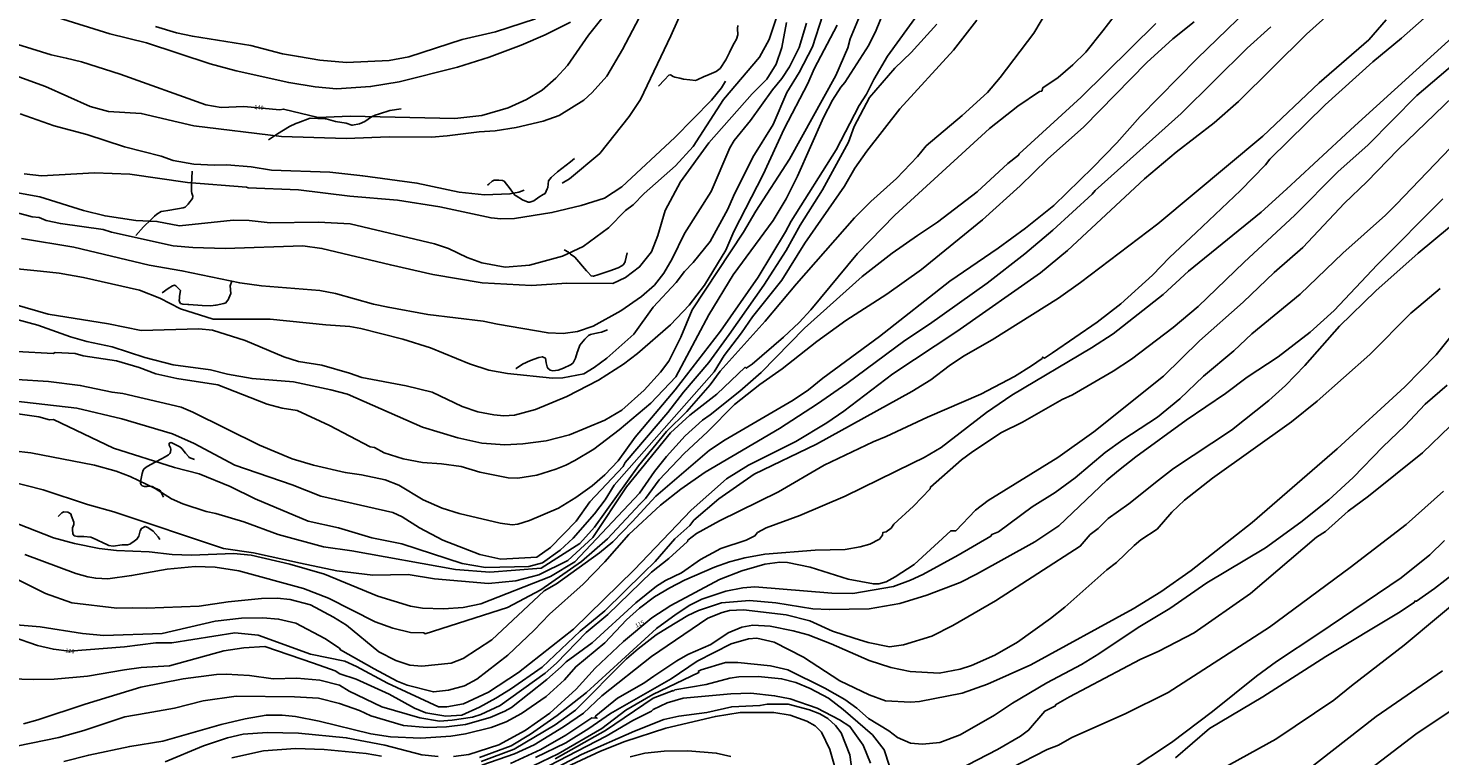
# Model space of a CAD drawing. Units: inches. Extents: x 198200 to 203150, y 439200 to 443400.
# Drawn here: x 200276 to 200380, y 439933 to 439986 of the extents above; entities that cross this region are included whole.
import ezdxf
from ezdxf.enums import TextEntityAlignment as Align

# ---------------------------------------------------------------- set-up
doc = ezdxf.new("R2010")
doc.units = ezdxf.units.IN
doc.header["$MEASUREMENT"] = 0
for name, color, linetype in [('ISO_1IN', 251, 'CONTINUOUS'), ('ISO_5IN', 250, 'CONTINUOUS'), ('ISO_NUM', 86, 'CONTINUOUS'), ('lim', 251, 'CONTINUOUS')]:
    doc.layers.add(name, color=color, linetype=linetype)
doc.styles.get("Standard").update_dxf_attribs({"font": 'grtxt.shx', "height": 0.2})

msp = doc.modelspace()

# ---------------------------------------------------------------- linework, layer by layer
at = {"layer": 'ISO_1IN', "linetype": 'Continuous'}
for points in [[(200344.979, 439992.212), (200339.231, 439984.262), (200338.243, 439982.562), (200337.702, 439981.468), (200337.172, 439980.639), (200335.475, 439977.397), (200332.172, 439972.151), (200331.767, 439971.374), (200331.767, 439971.374), (200329.759, 439968.038), (200326.99, 439964.087), (200323.659, 439959.769), (200320.74, 439956.315), (200319.493, 439954.566), (200318.506, 439953.546), (200317.583, 439952.737), (200316.385, 439951.879), (200315.122, 439951.101), (200312.984, 439950.194), (200312.143, 439949.919), (200311.722, 439949.871), (200310.847, 439950), (200307.836, 439950.696), (200306.573, 439951.085), (200305.18, 439951.716), (200303.399, 439952.785), (200302.395, 439953.174), (200300.663, 439953.553), (200299.481, 439953.724), (200299.481, 439953.724), (200297.149, 439954.259), (200295.595, 439954.712), (200293.198, 439955.716), (200288.292, 439958.145), (200287.434, 439958.501), (200283.159, 439959.505), (200282.382, 439959.602), (200280.05, 439960.104), (200277.719, 439960.395), (200273.056, 439960.687)], [(200325.954, 439991.581), (200323.363, 439985.752), (200321.129, 439981.089), (200320.303, 439979.841), (200318.149, 439977.122), (200315.931, 439975.259), (200315.392, 439974.946)], [(200273.477, 439946.843), (200277.492, 439944.835), (200279.435, 439944.139), (200282.738, 439943.767), (200283.904, 439943.783), (200283.904, 439943.783), (200284.876, 439943.75), (200288.762, 439943.896), (200290.899, 439944.22), (200293.328, 439944.479), (200294.493, 439944.495), (200295.433, 439944.398), (200296.922, 439944.009), (200298.622, 439943.103), (200299.565, 439942.521), (200301.941, 439940.544), (200303.188, 439939.929), (200304.209, 439939.573), (200305.083, 439939.492), (200307.253, 439939.718), (200308.127, 439940.059), (200310.232, 439941.435), (200314.066, 439945.02), (200314.979, 439945.549), (200318.12, 439947.813), (200319.106, 439948.634), (200320.513, 439950.098), (200320.513, 439950.098), (200322.246, 439951.976), (200326.197, 439955.344), (200327.33, 439956.121), (200332.317, 439959.019), (200333.434, 439959.78), (200334.487, 439960.638), (200338.648, 439963.698), (200338.648, 439963.698), (200343.814, 439967.763), (200347.359, 439970.175), (200349.351, 439971.632), (200351.424, 439973.3), (200354.305, 439976.085), (200356.054, 439977.898), (200357.771, 439979.826), (200361.948, 439984.1), (200361.948, 439984.1), (200367.097, 439989.103)], [(200351.909, 439989.217), (200349.966, 439985.962), (200347.489, 439982.708), (200346.566, 439981.607), (200344.72, 439979.907), (200342.065, 439977.672), (200341.449, 439976.895), (200339.895, 439975.292), (200338.017, 439973.592), (200336.818, 439972.394), (200332.56, 439967.552), (200330.277, 439964.816), (200330.277, 439964.816), (200326.974, 439961.14), (200326.23, 439960.134), (200324.518, 439958.191), (200323.038, 439956.734), (200320.975, 439954.201), (200317.747, 439949.696), (200316.671, 439948.508), (200313.846, 439946.692), (200310.079, 439946.401), (200307.568, 439946.603), (200299.95, 439947.976), (200297.894, 439948.252), (200294.558, 439949.158), (200292.051, 439950.087), (200289.992, 439950.713), (200289.28, 439950.842), (200287.563, 439951.409), (200286.732, 439951.784), (200285.527, 439952.533), (200283.701, 439953.428), (200282.678, 439953.812), (200281.087, 439954.243), (200276.423, 439955.149), (200275.128, 439955.295)], [(200275.873, 439935.282), (200276.942, 439935.557), (200280.407, 439936.723), (200284.487, 439937.97), (200287.596, 439938.569), (200290.025, 439938.893), (200290.737, 439938.909), (200292.453, 439938.812), (200294.202, 439938.569), (200295.918, 439938.617), (200297.602, 439938.472), (200299.059, 439938.1), (200299.755, 439937.662), (200302.168, 439936.512), (200304.953, 439935.703), (200306.389, 439935.471), (200307.321, 439935.534), (200308.801, 439935.77), (200308.801, 439935.77), (200309.422, 439935.962), (200310.847, 439936.626), (200314.134, 439938.99), (200314.96, 439939.735), (200317.146, 439941.969), (200318.722, 439943.292), (200321.922, 439946.39), (200323.201, 439947.409), (200324.578, 439948.64), (200324.594, 439948.738), (200325.237, 439949.243), (200326.909, 439950.162), (200331.249, 439952.3), (200334.584, 439954.243), (200338.179, 439955.975), (200339.15, 439956.364), (200339.15, 439956.364), (200342.162, 439957.772), (200346.08, 439959.456), (200348.542, 439960.752), (200349.8, 439961.535), (200350.581, 439962.079), (200350.614, 439962.177), (200350.743, 439962.112), (200351.327, 439962.484), (200354.613, 439964.751), (200356.346, 439966.095), (200358.678, 439968.2), (200359.908, 439969.479), (200361.884, 439971.325), (200361.884, 439971.325), (200365.122, 439974.401), (200366.951, 439976.28), (200367.275, 439976.701), (200371.34, 439980.7), (200374.821, 439983.841), (200376.926, 439985.573), (200381.281, 439989.443)], [(200275.387, 439964.929), (200276.942, 439964.524), (200279.338, 439963.666), (200280.536, 439963.326), (200280.536, 439963.326), (200282.382, 439962.937), (200284.778, 439962.144), (200286.851, 439961.61), (200289.604, 439961.237), (200290.834, 439960.93), (200292.648, 439960.606), (200295.692, 439960.363), (200298.412, 439959.78), (200299.63, 439959.456), (200305.148, 439957.044), (200307.738, 439956.266), (200309.487, 439955.878), (200311.171, 439955.732), (200312.499, 439955.829), (200314.215, 439956.04), (200315.931, 439956.477), (200315.931, 439956.477), (200318.522, 439957.546), (200319.752, 439958.29), (200321.404, 439959.764), (200322.602, 439961.075), (200323.201, 439961.885), (200324.076, 439963.634), (200324.925, 439965.657), (200328.69, 439971.341), (200329.581, 439972.896), (200332.042, 439976.717), (200335.442, 439982.837), (200336.333, 439984.878), (200336.511, 439985.525), (200337.482, 439987.889)], [(200273.103, 439938.615), (200276.65, 439938.52), (200278.14, 439938.552), (200280.569, 439938.763), (200283.289, 439939.233), (200283.289, 439939.233), (200284.519, 439939.394), (200286.592, 439939.524), (200290.575, 439940.625), (200292.032, 439940.852), (200293.587, 439940.949), (200297.149, 439939.735), (200298.736, 439939.152), (200299.069, 439938.946), (200300.276, 439938.55), (200302.686, 439937.436), (200304.549, 439936.411), (200305.377, 439936.084), (200306.86, 439935.825), (200308.032, 439935.911), (200309.325, 439936.496), (200310.523, 439937.16), (200311.592, 439937.808), (200313.927, 439939.44), (200316.703, 439942.059), (200318.513, 439943.557), (200321.355, 439946.341), (200321.355, 439946.341), (200322.213, 439947.183), (200323.655, 439948.851), (200324.756, 439949.822), (200325.047, 439950.227), (200326.86, 439951.781), (200329.468, 439953.595), (200334.034, 439955.781), (200341.029, 439959.65), (200342.421, 439960.525), (200343.749, 439961.545), (200344.818, 439962.241), (200346.922, 439963.456), (200351.78, 439966.5), (200353.399, 439967.665), (200353.399, 439967.665), (200359.066, 439971.956), (200366.757, 439978.384), (200370.902, 439982.303), (200374.529, 439985.46), (200375.809, 439986.917)], [(200273.671, 439968.831), (200277.136, 439968.491), (200278.496, 439968.345), (200280.277, 439968.022), (200284.39, 439967.082), (200285.879, 439966.5), (200287.401, 439965.722), (200289.798, 439964.962), (200293.975, 439964.962), (200298.056, 439964.557), (200298.056, 439964.557), (200299.804, 439964.427), (200300.612, 439964.282), (200303.69, 439963.488), (200305.731, 439962.856), (200308.58, 439961.69), (200310.005, 439961.221), (200311.365, 439960.978), (200314.678, 439960.646), (200315.427, 439960.662), (200316.98, 439960.959), (200317.729, 439961.409), (200318.651, 439962.112), (200320.627, 439963.86), (200322.051, 439965.836), (200323.752, 439967.649), (200324.351, 439968.459), (200324.999, 439969.123), (200326.229, 439970.661), (200327.541, 439973.025), (200327.945, 439973.997), (200329.354, 439976.846), (200330.844, 439979.243), (200331.864, 439981.607), (200332.771, 439983.064), (200332.771, 439983.064), (200333.742, 439984.942), (200334.487, 439987.306)], [(200274.513, 439974.401), (200277.071, 439973.948), (200280.277, 439972.944), (200280.277, 439972.944), (200281.864, 439972.539), (200284.131, 439972.199), (200285.669, 439972.134), (200287.331, 439971.824), (200291.255, 439972.231), (200292.421, 439972.199), (200293.975, 439972.021), (200297.505, 439972.07), (200299.837, 439971.956), (200306.022, 439970.499), (200307.058, 439970.143), (200308.418, 439969.479), (200309.487, 439969.09), (200311.203, 439968.783), (200312.984, 439968.928), (200315.397, 439969.592), (200316.918, 439970.291), (200318.781, 439971.665), (200318.781, 439971.665), (200320.027, 439972.928), (200320.594, 439973.365), (200321.388, 439974.175), (200323.703, 439976.215), (200324.998, 439977.623), (200327.201, 439981.088), (200329.856, 439984.181), (200330.569, 439985.493), (200331.135, 439987.176)], [(200321.032, 439987.08), (200319.801, 439984.748), (200318.668, 439982.805), (200317.583, 439981.591), (200316.968, 439981.04), (200315.154, 439979.906), (200313.988, 439979.501), (200312.013, 439979.032), (200310.459, 439978.773), (200309.293, 439978.708), (200306.961, 439978.417), (200306.961, 439978.417), (200305.795, 439978.32), (200302.687, 439978.352), (200299.545, 439978.222), (200294.794, 439978.367), (200288.373, 439979.162), (200284.519, 439980.068), (200282.123, 439980.198), (200280.763, 439980.57), (200277.492, 439982.027), (200274.74, 439983.048)], [(200345.789, 439986.901), (200344.072, 439984.699), (200340.138, 439980.408), (200337.725, 439977.299), (200336.851, 439976.037), (200336.09, 439974.725), (200333.176, 439970.531), (200331.492, 439967.827), (200331.492, 439967.827), (200329.338, 439965.139), (200328.545, 439963.958), (200327.265, 439962.29), (200326.521, 439961.092), (200319.198, 439952.791), (200318.538, 439951.717), (200317.761, 439950.68), (200316.193, 439948.907), (200315.225, 439948.022), (200313.946, 439947.082), (200312.941, 439946.818), (200309.763, 439946.736), (200308.046, 439947.038), (200303.626, 439948.478), (200301.424, 439948.915), (200298.976, 439949.642), (200296.748, 439950.136), (200292.874, 439951.781), (200291.044, 439952.688), (200291.044, 439952.688), (200288.762, 439953.611), (200286.948, 439954.081), (200282.479, 439955.489), (200278.091, 439957.594), (200277.799, 439957.578), (200277.006, 439957.788), (200274.966, 439958.096)], [(200333.305, 439986.691), (200332.771, 439984.91), (200332.042, 439983.485), (200331.492, 439982.627), (200330.795, 439981.785), (200329.192, 439979.534), (200327.994, 439978.077), (200327.686, 439977.542), (200326.31, 439974.321), (200324.351, 439971.244), (200323.46, 439969.398), (200322.845, 439968.33), (200322.149, 439967.471), (200321.193, 439966.629), (200319.687, 439965.577), (200317.648, 439964.443), (200316.514, 439964.054), (200315.446, 439963.909), (200314.345, 439963.957), (200310.653, 439964.589), (200310.653, 439964.589), (200309.584, 439964.816), (200305.536, 439965.301), (200302.622, 439965.836), (200301.553, 439966.062), (200298.768, 439966.856), (200297.602, 439967.066), (200293.328, 439967.406), (200291.742, 439967.63), (200287.499, 439968.523), (200285.102, 439968.928), (200279.565, 439970.256), (200275.743, 439970.887)], [(200361.737, 439986.788), (200360.167, 439985.541), (200358.257, 439983.792), (200353.642, 439979.081), (200350.97, 439976.717), (200348.962, 439974.757), (200346.193, 439972.248), (200346.193, 439972.248), (200341.725, 439968.605), (200339.199, 439966.807), (200336.187, 439964.864), (200334.05, 439963.326), (200331.524, 439961.319), (200329.888, 439960.168), (200329.888, 439960.168), (200328.027, 439958.695), (200326.035, 439956.688), (200324.318, 439955.101), (200322.505, 439953.174), (200321.501, 439951.814), (200321.113, 439951.409), (200321.113, 439951.409), (200318.712, 439948.853), (200316.812, 439947.192), (200313.817, 439945.092), (200311.374, 439943.81), (200305.334, 439941.887), (200305.245, 439941.953), (200304.273, 439941.969), (200302.978, 439942.293), (200301.683, 439942.746), (200298.252, 439944.504), (200296.404, 439945.208), (200291.676, 439946.503), (200289.927, 439946.778), (200288.47, 439946.827), (200286.43, 439946.632), (200283.807, 439946.147), (200282.058, 439945.92), (200281.184, 439945.952), (200280.601, 439946.066), (200280.601, 439946.066), (200279.727, 439946.309), (200275.97, 439947.685)], [(200278.366, 439987.112), (200282.22, 439985.897), (200284.908, 439985.25), (200289.571, 439983.695), (200291.482, 439983.177), (200291.482, 439983.177), (200295.335, 439982.319), (200297.278, 439982.011), (200298.833, 439981.865), (200301.337, 439982.029), (200303.431, 439982.384), (200307.706, 439983.452), (200310.038, 439984.197), (200312.369, 439985.071), (200314.134, 439985.833), (200315.996, 439986.756)], [(200313.438, 439986.998), (200310.491, 439986.043), (200308.062, 439985.476), (200304.144, 439984.213), (200302.687, 439983.938), (200299.578, 439983.788), (200297.602, 439983.971), (200296.048, 439984.229), (200296.048, 439984.229), (200294.882, 439984.424), (200292.55, 439985.039), (200288.276, 439985.719), (200287.11, 439985.978), (200285.556, 439986.448)], [(200273.315, 439933.21), (200278.464, 439934.278), (200280.309, 439934.78), (200283.321, 439935.784), (200284.876, 439936.059), (200284.876, 439936.059), (200286.948, 439936.416), (200289.053, 439936.95), (200291.482, 439937.306), (200295.756, 439937.258), (200297.505, 439937.144), (200299.06, 439936.755), (200300.514, 439936.248), (200301.359, 439935.865), (200303.755, 439935.152), (200305.472, 439934.991), (200306.896, 439935.039), (200308.305, 439935.217), (200310.102, 439935.735), (200311.187, 439936.189), (200311.657, 439936.48), (200314.264, 439938.52), (200315.299, 439939.443), (200315.299, 439939.443), (200315.688, 439939.832), (200317.583, 439941.224), (200320.789, 439944.155), (200322.311, 439945.385), (200322.959, 439945.79), (200324.124, 439946.341), (200325.517, 439947.329), (200327.007, 439948.138), (200328.885, 439948.737), (200329.516, 439949.061), (200329.711, 439949.305), (200330.35, 439949.642), (200332.803, 439950.551), (200336.139, 439951.976), (200341.061, 439954.405), (200341.061, 439954.405), (200341.919, 439954.809), (200343.182, 439955.554), (200346.501, 439958.113), (200348.347, 439959.392), (200354.209, 439962.857), (200355.779, 439963.893), (200359.454, 439966.775), (200361.301, 439968.475), (200366.628, 439972.815), (200368.506, 439974.499), (200368.506, 439974.499), (200373.509, 439979.146), (200380.925, 439985.865)], [(200273.638, 439950.648), (200278.075, 439948.916), (200279.629, 439948.495), (200281.426, 439948.142), (200282.705, 439947.986), (200285.102, 439947.895), (200286.786, 439947.701), (200288.211, 439947.636), (200291.29, 439947.778), (200292.589, 439947.645), (200295.423, 439946.995), (200297.967, 439946.244), (200301.877, 439944.641), (200304.273, 439943.896), (200305.148, 439943.767), (200306.67, 439943.718), (200308.127, 439943.815), (200308.127, 439943.815), (200309.414, 439944.085), (200314.528, 439946.092), (200316.318, 439947.169), (200321.064, 439952.186), (200322.165, 439953.789), (200323.039, 439954.89), (200324.399, 439956.396), (200325.662, 439957.546), (200326.229, 439957.95), (200326.229, 439957.95), (200328.415, 439959.683), (200329.986, 439961.059), (200333.143, 439964.298), (200337.385, 439968.087), (200339.571, 439969.803), (200341.433, 439971.098), (200341.433, 439971.098), (200342.907, 439972.086), (200345.805, 439974.32), (200348.056, 439976.377), (200348.849, 439976.992), (200348.897, 439977.105), (200353.447, 439981.266), (200358.92, 439986.658)], [(200274.772, 439942.585), (200277.104, 439942.39), (200280.212, 439941.888), (200281.767, 439941.759), (200286.041, 439941.904), (200289.927, 439942.795), (200291.87, 439943.022), (200293.425, 439943.038), (200294.591, 439942.957), (200295.853, 439942.665), (200295.853, 439942.665), (200297.991, 439941.532), (200299.059, 439940.82), (200299.14, 439940.69), (200301.599, 439939.308), (200303.293, 439938.404), (200304.014, 439938.099), (200305.941, 439937.613), (200307.058, 439937.743), (200308.224, 439938.067), (200309.13, 439938.537), (200311.397, 439940.318), (200313.34, 439942.147), (200314.458, 439943.313), (200316.935, 439945.531), (200318.506, 439947.15), (200320.266, 439949.171), (200322.602, 439951.328), (200324.092, 439952.494), (200324.092, 439952.494), (200325.857, 439953.741), (200331.314, 439956.93), (200334.114, 439958.744), (200336.252, 439960.234), (200340.51, 439963.391), (200342.324, 439964.589), (200346.55, 439967.601), (200346.55, 439967.601), (200349.319, 439969.754), (200351.359, 439971.487), (200354.257, 439974.142), (200354.468, 439974.417), (200360.782, 439980.052), (200365.624, 439984.845), (200367.356, 439986.416)], [(200275.096, 439958.971), (200279.791, 439958.436), (200283.094, 439957.643), (200286.819, 439956.558), (200288.389, 439955.845), (200291.385, 439954.259), (200295.595, 439952.802), (200297.699, 439951.976), (200298.768, 439951.733), (200298.768, 439951.733), (200302.978, 439950.778), (200303.658, 439950.47), (200304.921, 439949.644), (200306.621, 439948.737), (200309.358, 439947.685), (200310.88, 439947.361), (200313.535, 439947.491), (200314.539, 439948.219), (200316.401, 439950.146), (200317.405, 439951.571), (200319.849, 439954.162), (200320.012, 439954.437), (200323.137, 439958.112), (200324.286, 439959.602), (200326.132, 439961.788), (200327.621, 439963.844), (200327.621, 439963.844), (200330.164, 439967.455), (200331.799, 439970.014), (200332.835, 439971.859), (200334.471, 439974.45), (200336.381, 439977.947), (200336.805, 439979.091), (200337.919, 439981.235), (200339.782, 439983.371), (200340.964, 439984.521), (200342.858, 439986.61)], [(200275.258, 439966.03), (200277.686, 439965.334), (200282.123, 439964.621), (200284.519, 439964.136), (200288.729, 439964.249), (200289.733, 439964.152), (200292.129, 439963.407), (200294.979, 439962.193), (200296.048, 439961.869), (200297.764, 439961.577), (200299.788, 439961.011), (200300.705, 439960.677), (200303.949, 439960.071), (200305.86, 439959.618), (200308.062, 439958.566), (200309.196, 439958.177), (200310.361, 439957.95), (200310.361, 439957.95), (200311.106, 439957.87), (200311.883, 439957.918), (200313.438, 439958.339), (200315.737, 439959.278), (200318.036, 439960.492), (200319.882, 439961.658), (200320.918, 439962.436), (200323.331, 439964.557), (200324.69, 439965.999), (200325.822, 439967.459), (200327.392, 439970.033), (200327.961, 439971.39), (200330.115, 439975.583), (200331.67, 439978.919), (200333.402, 439982.254), (200333.855, 439983.323), (200335.556, 439986.529)], [(200278.852, 439932.513), (200280.666, 439932.983), (200280.666, 439932.983), (200283.677, 439933.614), (200286.106, 439934.003), (200290.381, 439935.217), (200292.129, 439935.638), (200293.684, 439935.897), (200294.85, 439935.897), (200295.821, 439935.8), (200297.57, 439935.46), (200301.359, 439934.537), (200302.784, 439934.311), (200305.018, 439934.229), (200307.22, 439934.375), (200308.289, 439934.537), (200310.167, 439935.007), (200311.268, 439935.411), (200312.402, 439936.027), (200314.199, 439937.274), (200314.199, 439937.274), (200315.559, 439938.504), (200316.385, 439939.459), (200318.505, 439941.224), (200320.109, 439942.892), (200321.064, 439943.766), (200322.149, 439944.592), (200323.282, 439945.256), (200324.351, 439945.823), (200326.553, 439946.762), (200327.654, 439947.151), (200328.788, 439947.442), (200330.245, 439947.717), (200333.937, 439948.009), (200336.139, 439948.074), (200337.24, 439948.252), (200337.952, 439948.462), (200338.648, 439948.818), (200338.875, 439949.11), (200338.907, 439949.32), (200339.15, 439949.352), (200339.506, 439949.628), (200339.701, 439949.919), (200341.142, 439951.231), (200342.356, 439952.526), (200342.388, 439952.64), (200344.656, 439954.647), (200345.498, 439955.262), (200345.498, 439955.262), (200347.602, 439956.639), (200349.126, 439957.396), (200352.039, 439959.068), (200352.816, 439959.424), (200355.779, 439961.14), (200357.123, 439962.031), (200360.183, 439964.346), (200362.013, 439965.9), (200365.381, 439969.155), (200369.105, 439972.604), (200369.105, 439972.604), (200372.262, 439975.778), (200374.481, 439977.753), (200378.059, 439981.38), (200380.844, 439983.744)], [(200275.938, 439975.632), (200277.201, 439975.47), (200281.087, 439975.697), (200283.677, 439975.615), (200287.92, 439975), (200292.226, 439974.66), (200292.356, 439974.595), (200296.048, 439974.45), (200299.804, 439973.98), (200303.302, 439973.689), (200306.411, 439973.203), (200306.411, 439973.203), (200310.167, 439972.393), (200310.88, 439972.329), (200311.883, 439972.361), (200314.636, 439972.782), (200316.773, 439973.3), (200318.49, 439973.851), (200319.769, 439974.676), (200323.638, 439978.287), (200326.326, 439981.04), (200327.071, 439981.947), (200327.359, 439982.439)], [(200312.599, 439974.43), (200312.215, 439974.275), (200311.557, 439974.157), (200309.681, 439974.078), (200307.836, 439974.272), (200304.727, 439974.952), (200300.755, 439975.471), (200300.755, 439975.471), (200298.347, 439975.761), (200294.073, 439975.891), (200292.583, 439976.134), (200290.802, 439976.296), (200289.895, 439976.263), (200288.373, 439976.344), (200286.851, 439976.603), (200285.977, 439976.927), (200283.289, 439977.607), (200280.536, 439978.514), (200278.14, 439979.145), (200275.646, 439980.02)], [(200309.332, 439932.81), (200311.633, 439933.649), (200313.058, 439934.507), (200315.008, 439935.881), (200317.174, 439937.564), (200322.311, 439942.26), (200323.752, 439943.329), (200324.756, 439943.977), (200325.614, 439944.414), (200327.395, 439944.997), (200328.626, 439945.24), (200329.5, 439945.321), (200335.167, 439944.868), (200335.167, 439944.868), (200336.689, 439944.835), (200339.669, 439945.353), (200340.931, 439945.807), (200341.838, 439946.228), (200344.429, 439947.636), (200346.825, 439949.045), (200346.89, 439949.174), (200347.376, 439949.352), (200349.853, 439951.182), (200351.537, 439952.251), (200352.994, 439953.319), (200355.196, 439955.182), (200356.491, 439956.121), (200359.034, 439957.772), (200360.685, 439959.116), (200360.685, 439959.116), (200362.418, 439960.784), (200364.636, 439962.646), (200365.964, 439963.893), (200369.51, 439966.807), (200372.619, 439969.819), (200375.76, 439972.604), (200376.537, 439973.381), (200376.537, 439973.381), (200382.803, 439979.907)], [(200309.443, 439932.514), (200311.869, 439933.412), (200314.879, 439935.208), (200316.35, 439936.286), (200320.101, 439940.035), (200320.966, 439940.776), (200322.279, 439941.791), (200323.104, 439942.325), (200324.61, 439943.232), (200325.387, 439943.588), (200327.071, 439944.155), (200329.111, 439944.333), (200331.055, 439944.139), (200333.775, 439943.702), (200334.973, 439943.653), (200334.973, 439943.653), (200337.887, 439943.718), (200340.154, 439944.106), (200342.13, 439944.722), (200344.558, 439945.645), (200345.757, 439946.244), (200350.032, 439948.618), (200351.796, 439949.79), (200355.326, 439953.142), (200356.184, 439953.87), (200357.447, 439954.874), (200361.139, 439957.545), (200361.139, 439957.545), (200364.021, 439959.521), (200365.608, 439960.719), (200367.875, 439962.209), (200370.222, 439964.006), (200371.987, 439965.593), (200375.144, 439968.944), (200379.953, 439973.802)], [(200309.502, 439932.242), (200311.9, 439933.06), (200313.323, 439933.722), (200315.487, 439935.047), (200316.951, 439936.059), (200318.295, 439937.338), (200321.922, 439940.204), (200326.067, 439943.022), (200327.104, 439943.442), (200327.654, 439943.588), (200328.691, 439943.637), (200331.799, 439943.265), (200333.532, 439942.828), (200335.2, 439942.083), (200336.786, 439941.548), (200337.823, 439941.241), (200339.377, 439940.933), (200340.413, 439941.062), (200342.486, 439941.694), (200344.04, 439942.487), (200347.149, 439944.285), (200353.367, 439948.3), (200354.095, 439949.158), (200354.678, 439949.595), (200355.423, 439950.34), (200356.929, 439951.409), (200359.099, 439953.142), (200359.099, 439953.142), (200360.216, 439954.016), (200364.474, 439956.817), (200367.194, 439958.987), (200368.425, 439960.088), (200369.833, 439961.561), (200372.392, 439964.459), (200375.047, 439967.034), (200378.14, 439969.819), (200381.605, 439972.669)], [(200311.606, 439932.364), (200313.818, 439933.376), (200315.657, 439934.441), (200317.55, 439935.72), (200317.939, 439935.687), (200317.809, 439935.752), (200317.842, 439935.865), (200319.445, 439937.144), (200321.371, 439938.261), (200322.1, 439938.78), (200322.1, 439938.78), (200323.8, 439939.897), (200324.61, 439940.35), (200326.278, 439941.095), (200327.557, 439941.937), (200328.561, 439942.374), (200329.371, 439942.52), (200330.634, 439942.439), (200332.317, 439942.099), (200333.419, 439941.791), (200335.102, 439941.144), (200337.887, 439939.929), (200339.474, 439939.395), (200340.899, 439939.119), (200340.899, 439939.119), (200343.036, 439938.99), (200344.558, 439939.281), (200345.4, 439939.54), (200347.117, 439940.302), (200348.768, 439941.257), (200351.197, 439942.989), (200352.233, 439943.831), (200355.31, 439946.568), (200356.022, 439947.118), (200357.318, 439948.349), (200357.819, 439948.77), (200359.001, 439949.547), (200360.086, 439950.794), (200361.025, 439951.684), (200363.081, 439953.287), (200363.081, 439953.287), (200368.862, 439957.432), (200370.756, 439958.955), (200374.61, 439962.371), (200377.605, 439965.399), (200378.205, 439965.884), (200378.205, 439965.884), (200379.759, 439967.212)], [(200380.277, 439960.12), (200378.658, 439958.727), (200377.185, 439957.141), (200375.549, 439955.586), (200373.38, 439953.336), (200371.599, 439951.717), (200369.559, 439950.07), (200366.968, 439948.187), (200362.645, 439945.612), (200359.941, 439943.734), (200357.609, 439942.342), (200354.727, 439940.398), (200353.464, 439939.637), (200353.464, 439939.637), (200350.921, 439938.278), (200348.395, 439936.788), (200347.084, 439935.914), (200344.558, 439934.473), (200343.069, 439933.89), (200341.806, 439933.776), (200340.931, 439933.841), (200339.96, 439934.278), (200339.345, 439934.764), (200337.855, 439935.654), (200336.981, 439936.416), (200336.106, 439937.047), (200334.649, 439937.889), (200331.929, 439939.233), (200330.666, 439939.524), (200328.27, 439939.767), (200327.356, 439939.768), (200325.581, 439939.233), (200325.371, 439939.136), (200325.416, 439939.045), (200322.021, 439937.412), (200320.062, 439936.269), (200318.299, 439934.93), (200315.099, 439933.068), (200312.03, 439931.598)], [(200380.504, 439957.108), (200378.464, 439955.165), (200374.513, 439951.976), (200373.024, 439950.875), (200371.355, 439949.385), (200370.708, 439948.98), (200365.851, 439944.835), (200361.722, 439941.953), (200359.131, 439940.609), (200357.755, 439939.994), (200352.59, 439937.241), (200352.59, 439937.241), (200351.569, 439936.658), (200351.569, 439936.593), (200350.774, 439936.203), (200349.578, 439934.796), (200348.995, 439934.375), (200347.311, 439933.388), (200342.907, 439931.104)], [(200380.002, 439952.348), (200377.278, 439949.904), (200373.153, 439946.746), (200373.153, 439946.746), (200367.259, 439942.374), (200359.811, 439937.565), (200356.67, 439935.994), (200352.751, 439934.278), (200351.768, 439933.712), (200350.944, 439933.383), (200348.283, 439932.027)], [(200380.083, 439948.721), (200378.998, 439947.668), (200376.893, 439945.985), (200370.87, 439941.904), (200370.87, 439941.904), (200367.761, 439939.848), (200366.288, 439938.763), (200363.082, 439936.172), (200360.07, 439933.905), (200356.961, 439931.849)], [(200382.156, 439945.256), (200377.136, 439941.046), (200373.266, 439938.067), (200373.266, 439938.067), (200371.955, 439937.014), (200367.712, 439934.148), (200360.345, 439930.084)], [(200379.937, 439939.152), (200375.064, 439935.8), (200369.85, 439931.72)], [(200339.782, 439930.959), (200338.988, 439933.355), (200338.13, 439934.456), (200335.993, 439936.334), (200334.908, 439937.144), (200333.58, 439937.856), (200332.512, 439938.31), (200331.475, 439938.585), (200329.759, 439938.747), (200328.334, 439938.715), (200327.687, 439938.618), (200325.938, 439938.148), (200323.655, 439937.759), (200323.557, 439937.678), (200323.515, 439937.729), (200322.046, 439937.158), (200318.552, 439934.775), (200314.862, 439932.702)], [(200338, 439932.384), (200337.466, 439933.712), (200336.484, 439935.079), (200335.717, 439935.576), (200334.084, 439936.416), (200332.091, 439937.112), (200330.957, 439937.338), (200329.209, 439937.517), (200327.751, 439937.468), (200324.254, 439937.16), (200323.088, 439936.804), (200322.068, 439936.335), (200321.938, 439936.2), (200320.567, 439935.514), (200318.608, 439934.371), (200312.992, 439931.464)], [(200382.479, 439937.533), (200377.978, 439934.505), (200374.659, 439931.979)], [(200336.705, 439931.412), (200336.478, 439932.999), (200335.831, 439934.602), (200335.437, 439935.155), (200334.866, 439935.669), (200334.278, 439936.003), (200333.527, 439936.288), (200331.961, 439936.707), (200330.407, 439936.707), (200329.889, 439936.61), (200327.816, 439936.529), (200326.003, 439936.108), (200323.93, 439935.833), (200322.85, 439935.591), (200320.695, 439934.726), (200316.809, 439933.012), (200312.499, 439930.743)], [(200291.158, 439932.772), (200293.49, 439933.29), (200295.821, 439933.452), (200297.926, 439933.388), (200301.004, 439933.088), (200302.136, 439932.887)], [(200327.751, 439932.869), (200326.683, 439933.128), (200324.61, 439933.29), (200322.861, 439933.274), (200321.437, 439933.112), (200320.368, 439932.853)]]:
    msp.add_lwpolyline(points, dxfattribs=at)
at = {"layer": 'ISO_5IN', "linetype": 'Continuous'}
for points in [[(200275.387, 439962.581), (200278.059, 439962.436), (200278.205, 439962.516), (200279.662, 439962.436), (200280.26, 439962.274), (200282.706, 439961.901), (200284.357, 439961.415), (200285.584, 439960.95), (200287.137, 439960.612), (200290.122, 439960.152), (200293.749, 439958.728), (200294.85, 439958.436), (200295.951, 439958.258), (200298.315, 439957.173), (200301.31, 439955.603), (200301.618, 439955.554), (200302.33, 439955.166), (200303.723, 439954.728), (200305.148, 439954.437), (200306.54, 439954.356), (200307.965, 439954.145), (200309.358, 439953.741), (200311.43, 439953.32), (200312.143, 439953.287), (200313.535, 439953.514), (200313.535, 439953.514), (200314.928, 439953.951), (200315.64, 439954.258), (200316.32, 439954.582), (200317.712, 439955.425), (200319.574, 439956.833), (200321.892, 439958.792), (200323.718, 439960.727), (200326.132, 439965.285), (200327.913, 439968.216), (200330.844, 439972.199), (200331.815, 439973.802), (200332.641, 439975.454), (200334.536, 439979.761), (200335.2, 439981.04), (200335.815, 439981.995), (200336.122, 439982.335), (200337.871, 439985.072), (200338.405, 439986.173), (200340.202, 439990.577)], [(200273.218, 439942.293), (200276.909, 439941.014), (200278.075, 439940.739), (200279.241, 439940.609), (200283.289, 439940.916), (200285.588, 439941.224), (200286.754, 439941.224), (200291.385, 439941.953), (200293.101, 439941.775), (200296.93, 439940.387), (200299.447, 439939.869), (200300.309, 439939.481), (200302.567, 439938.249), (200306.313, 439936.512), (200306.929, 439936.529), (200308.159, 439936.739), (200309.989, 439937.598), (200312.175, 439939.038), (200316.206, 439942.228), (200320.659, 439946.567), (200320.659, 439946.567), (200324.853, 439950.939), (200327.443, 439953.239), (200329.047, 439954.242), (200332.512, 439955.991), (200334.794, 439957.367), (200336.041, 439958.226), (200339.636, 439960.962), (200344.316, 439964.071), (200350.45, 439968.369), (200352.446, 439969.998), (200358.081, 439975.251), (200360.406, 439977.208), (200363.184, 439979.38), (200364.977, 439980.931), (200369.963, 439985.881), (200372.311, 439987.986)], [(200318.597, 439987.39), (200317.324, 439985.8), (200315.769, 439983.566), (200314.911, 439982.643), (200313.923, 439981.768), (200312.758, 439981.088), (200311.43, 439980.473), (200309.487, 439979.906), (200307.512, 439979.696), (200299.835, 439979.867), (200297.497, 439979.757), (200294.94, 439980.378), (200294.671, 439980.328), (200292.032, 439980.57), (200290.381, 439980.505), (200289.247, 439980.683), (200282.965, 439982.95), (200280.148, 439983.857), (200279.014, 439984.116), (200279.014, 439984.116), (200277.913, 439984.359), (200274.027, 439985.557)], [(200331.831, 439986.723), (200331.491, 439984.91), (200331.071, 439983.679), (200330.39, 439982.578), (200329.305, 439981.493), (200326.132, 439977.915), (200324.059, 439975.049), (200322.942, 439972.928), (200322.391, 439971.115), (200321.938, 439969.916), (200321.064, 439968.799), (200320.028, 439968.022), (200319.101, 439967.584), (200315.737, 439967.617), (200313.146, 439967.423), (200309.519, 439967.633), (200305.892, 439968.249), (200302.784, 439968.945), (200302.784, 439968.945), (200297.764, 439970.159), (200296.372, 439970.353), (200290.672, 439970.159), (200288.308, 439970.224), (200286.851, 439970.353), (200282.331, 439971.353), (200281.734, 439971.552), (200278.593, 439971.973), (200277.557, 439972.199), (200277.039, 439972.426), (200276.521, 439972.474), (200274.448, 439973.025)], [(200355.86, 439987.209), (200355.018, 439986.124), (200355.018, 439986.124), (200353.771, 439984.554), (200352.832, 439983.615), (200351.764, 439982.708), (200350.63, 439981.946), (200350.549, 439981.704), (200350.387, 439981.671), (200348.784, 439980.587), (200346.712, 439978.967), (200339.782, 439972.604), (200337.029, 439969.787), (200333.612, 439965.642), (200332.771, 439964.719), (200331.621, 439963.634), (200329.322, 439961.658), (200328.885, 439961.367), (200328.803, 439961.431), (200326.717, 439959.47), (200324.744, 439957.918), (200323.319, 439956.622), (200320.104, 439952.66), (200317.62, 439948.953), (200315.794, 439947.255), (200313.675, 439946.215), (200311.995, 439945.759), (200309.986, 439945.559), (200306.022, 439945.92), (200304.079, 439946.228), (200301.488, 439946.179), (200298.853, 439946.499), (200296.186, 439947.066), (200296.186, 439947.066), (200292.752, 439947.815), (200290.56, 439948.126), (200282.512, 439950.826), (200280.569, 439951.376), (200277.33, 439952.445), (200274.74, 439953.093)], [(200382.058, 439982.611), (200376.683, 439977.413), (200374.384, 439975.033), (200372.748, 439973.478), (200369.704, 439970.224), (200367.583, 439968.394), (200365.316, 439966.208), (200362.126, 439963.375), (200362.126, 439963.375), (200359.487, 439960.784), (200354.371, 439956.687), (200351.736, 439954.819), (200346.631, 439951.652), (200345.692, 439950.939), (200344.25, 439949.434), (200343.878, 439949.434), (200341.19, 439946.956), (200339.797, 439946.059), (200339.139, 439945.702), (200338.609, 439945.546), (200338.207, 439945.536), (200336.365, 439945.887), (200333.58, 439946.762), (200331.896, 439947.118), (200331.346, 439947.134), (200330.245, 439946.989), (200329.662, 439946.827), (200328.561, 439946.503), (200326.925, 439945.871), (200323.363, 439943.96), (200321.954, 439943.054), (200319.882, 439941.321), (200317.809, 439939.346), (200316.401, 439937.808), (200314.49, 439936.059), (200312.677, 439934.78), (200310.75, 439933.727), (200310.75, 439933.727), (200308.548, 439933.015), (200307.415, 439932.885)], [(200381.88, 439965.382), (200379.468, 439962.338), (200377.168, 439960.007), (200372.214, 439955.441), (200365.98, 439950.033), (200365.98, 439950.033), (200361.511, 439946.519), (200359.293, 439944.948), (200357.253, 439943.701), (200349.75, 439939.589), (200346.566, 439938.18), (200344.72, 439937.533), (200341.579, 439936.901), (200340.931, 439936.852), (200339.086, 439936.95), (200337.887, 439937.403), (200335.75, 439938.423), (200333.078, 439940.172), (200330.925, 439941.273), (200329.662, 439941.548), (200329.047, 439941.499), (200327.784, 439941.143), (200325.29, 439939.881), (200323.38, 439938.585), (200318.919, 439936.032), (200317.348, 439934.919), (200315.64, 439933.889), (200313.438, 439932.805)], [(200380.86, 439946.373), (200379.355, 439945.191), (200378.026, 439944.284), (200377.897, 439944.284), (200377.865, 439944.171), (200376.715, 439943.426), (200371.372, 439940.22), (200366.773, 439937.241), (200362.855, 439934.925), (200360.362, 439932.788)], [(200335.345, 439932.19), (200335.005, 439933.388), (200334.39, 439934.667), (200333.937, 439935.12), (200333.321, 439935.476), (200332.091, 439935.913), (200330.893, 439936.108), (200328.431, 439936.092), (200326.618, 439935.816), (200322.991, 439934.958), (200319.979, 439933.97), (200318.198, 439933.258), (200315.348, 439931.947)], [(200306.281, 439932.869), (200305.097, 439932.989), (200302.375, 439933.7), (200299.545, 439934.245), (200296.048, 439934.586), (200293.749, 439934.634), (200292, 439934.505), (200290.834, 439934.246), (200289.085, 439933.647), (200286.268, 439932.481)]]:
    msp.add_lwpolyline(points, dxfattribs=at)
at = {"layer": 'lim', "linetype": 'Continuous'}
for points in [[(200322.45, 439982.073), (200322.875, 439982.52), (200323.201, 439982.862), (200323.328, 439982.882), (200323.534, 439982.767), (200323.637, 439982.724), (200324, 439982.645), (200324.274, 439982.587), (200324.756, 439982.52), (200325.155, 439982.465), (200325.272, 439982.52), (200325.791, 439982.764), (200326, 439982.853), (200326.664, 439983.138), (200326.965, 439983.351), (200327.383, 439983.99), (200327.645, 439984.52), (200327.882, 439984.999), (200328, 439985.214), (200328.169, 439985.522), (200328.255, 439985.838), (200328.25, 439986.295), (200328.255, 439986.521)], [(200293.858, 439978.123), (200294, 439978.218), (200294.446, 439978.518), (200294.507, 439978.559), (200295.393, 439979.1), (200295.865, 439979.314), (200296, 439979.365), (200296.913, 439979.713), (200298, 439979.662), (200298.067, 439979.659), (200298.765, 439979.472), (200299.551, 439979.347), (200299.966, 439979.204), (200300, 439979.21), (200300.514, 439979.304), (200300.911, 439979.477), (200301.402, 439979.817), (200301.667, 439979.94), (200302, 439980.043), (200302.753, 439980.277), (200303.585, 439980.407)], [(200309.915, 439974.799), (200310, 439974.871), (200310.259, 439975.092), (200310.407, 439975.159), (200310.746, 439975.167), (200311.015, 439975.147), (200311.132, 439975.08), (200311.571, 439974.516), (200311.623, 439974.451), (200311.923, 439974.064), (200312, 439974.016), (200312.484, 439973.716), (200312.883, 439973.556), (200313.022, 439973.549), (200313.295, 439973.643), (200313.682, 439973.905), (200314, 439974.105), (200314.14, 439974.194), (200314.279, 439974.516), (200314.328, 439974.63), (200314.378, 439975.116), (200314.58, 439975.361), (200315.049, 439975.773), (200315.994, 439976.517), (200316, 439976.521), (200316.284, 439976.745)], [(200284.111, 439971.094), (200284.685, 439971.742), (200285.234, 439972.29), (200285.488, 439972.515), (200285.671, 439972.677), (200285.983, 439972.864), (200286, 439972.866), (200286.619, 439972.963), (200287.602, 439973.132), (200287.737, 439973.191), (200287.951, 439973.406), (200288, 439973.468), (200288.275, 439973.818), (200288.307, 439973.979), (200288.235, 439974.221), (200288.213, 439974.341), (200288.207, 439974.516), (200288.199, 439974.829), (200288.249, 439975.826)], [(200315.528, 439970.043), (200315.84, 439969.869), (200316, 439969.746), (200316.314, 439969.507), (200317.176, 439968.514), (200317.236, 439968.445), (200317.509, 439968.141), (200317.673, 439968.109), (200318, 439968.221), (200318.072, 439968.246), (200318.649, 439968.433), (200318.875, 439968.514), (200319.485, 439968.732), (200319.767, 439968.873), (200319.887, 439968.975), (200319.996, 439969.168), (200320, 439969.186), (200320.14, 439969.838)], [(200286.045, 439966.889), (200286.482, 439967.213), (200286.806, 439967.42), (200286.968, 439967.45), (200287.061, 439967.41), (200287.237, 439967.244), (200287.387, 439967.069), (200287.325, 439966.658), (200287.313, 439966.513), (200287.3, 439966.346), (200287.337, 439966.179), (200287.4, 439966.122), (200287.578, 439966.068), (200287.936, 439966.047), (200288, 439966.042), (200288.978, 439965.968), (200289.628, 439965.948), (200289.951, 439965.981), (200290, 439965.99), (200290.584, 439966.102), (200290.727, 439966.171), (200290.921, 439966.439), (200290.951, 439966.513), (200291.083, 439966.837), (200291.033, 439967.411), (200291.169, 439967.76)], [(200311.994, 439961.342), (200312, 439961.345), (200312.481, 439961.653), (200313.055, 439961.94), (200313.66, 439962.155), (200313.935, 439962.205), (200314, 439962.172), (200314.159, 439962.093), (200314.222, 439961.769), (200314.284, 439961.457), (200314.329, 439961.358), (200314.509, 439961.22), (200314.705, 439961.17), (200315.098, 439961.225), (200315.484, 439961.374), (200316, 439961.614), (200316.046, 439961.636), (200316.189, 439961.758), (200316.358, 439962.109), (200316.488, 439962.511), (200316.532, 439962.645), (200316.687, 439963.052), (200317.049, 439963.5), (200317.305, 439963.761), (200317.461, 439963.837), (200318, 439963.953), (200318.259, 439964.01), (200318.696, 439964.185)], [(200288.435, 439954.677), (200288.036, 439954.826), (200288, 439954.866), (200287.762, 439955.138), (200287.487, 439955.486), (200287.344, 439955.604), (200287.011, 439955.772), (200286.705, 439955.913), (200286.574, 439955.859), (200286.557, 439955.717), (200286.662, 439955.521), (200286.686, 439955.423), (200286.675, 439955.213), (200286.624, 439955.112), (200286.513, 439955.008), (200286.275, 439954.875), (200286, 439954.725), (200285.598, 439954.507), (200285.183, 439954.283), (200284.873, 439954.105), (200284.734, 439953.984), (200284.667, 439953.881), (200284.597, 439953.648), (200284.485, 439953.149), (200284.466, 439952.924), (200284.511, 439952.813), (200284.583, 439952.745), (200284.76, 439952.689), (200284.946, 439952.689), (200285.194, 439952.716), (200285.309, 439952.689), (200285.529, 439952.568), (200285.659, 439952.507), (200285.749, 439952.478), (200285.864, 439952.436), (200285.903, 439952.394), (200286, 439952.195), (200286.14, 439951.908)], [(200278.433, 439950.484), (200278.456, 439950.506), (200278.707, 439950.745), (200278.837, 439950.815), (200279.144, 439950.808), (200279.356, 439950.671), (200279.413, 439950.506), (200279.568, 439950.061), (200279.567, 439949.889), (200279.487, 439949.654), (200279.468, 439949.537), (200279.501, 439949.215), (200279.606, 439949.064), (200279.837, 439949.02), (200280, 439949.02), (200280.311, 439949.02), (200280.823, 439948.957), (200281.224, 439948.798), (200281.831, 439948.505), (200281.897, 439948.474), (200282, 439948.422), (200282.137, 439948.355), (200282.459, 439948.31), (200283.123, 439948.405), (200283.507, 439948.409), (200283.687, 439948.466), (200283.744, 439948.505), (200284, 439948.678), (200284.199, 439948.814), (200284.34, 439949.042), (200284.431, 439949.435), (200284.548, 439949.612), (200284.794, 439949.758), (200284.994, 439949.686), (200285.393, 439949.397), (200285.767, 439948.985), (200285.885, 439948.798)]]:
    msp.add_lwpolyline(points, dxfattribs=at)

# ---------------------------------------------------------------- texts
at = {"layer": 'ISO_NUM', "color": 1, "linetype": 'Continuous'}
for s, rotation, p in [('140', 354.7469, (200293.144, 439980.467)), ('115', 25.93386, (200321.078, 439942.569)), ('120', 351.5662, (200279.284, 439940.582))]:
    msp.add_text(s, height=0.3, rotation=rotation, dxfattribs=at).set_placement(p, align=Align.MIDDLE)

doc.saveas('drawing.dxf')
